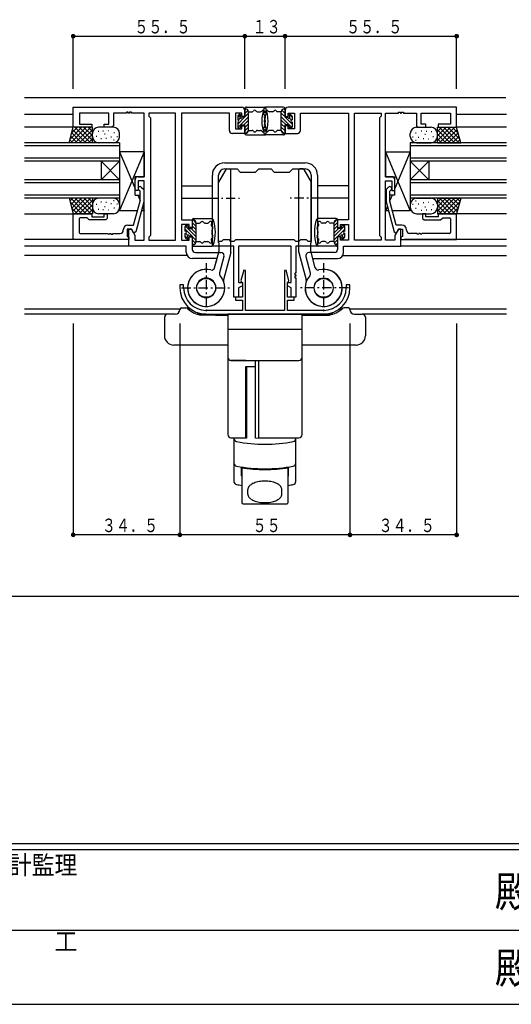
# Model space of a CAD drawing. Extents: x 0 to 1133, y 0 to 806.
# Drawn here: x 388 to 547, y 0 to 319 of the extents above; entities that cross this region are included whole.
import ezdxf

# ---------------------------------------------------------------- set-up
doc = ezdxf.new("R2010")
doc.units = 0
doc.linetypes.add('ITTENSAP', pattern=[5.5, 3, -1, 0.5, -1])
for name, color, linetype in [('YKK_11', 7, 'CONTINUOUS'), ('YKK_12', 2, 'CONTINUOUS'), ('YKK_13', 4, 'CONTINUOUS'), ('YKK_D', 6, 'CONTINUOUS'), ('YKK_ZWAK', 7, 'CONTINUOUS')]:
    doc.layers.add(name, color=color, linetype=linetype)
doc.styles.get("Standard").update_dxf_attribs({"font": 'ROMANS.SHX', "bigfont": 'EXTFONT.SHX'})
doc.styles.add('YKK_OSSTYLE1', font='romans.shx', dxfattribs={"width": 0.9, "bigfont": 'EXTFONT.SHX'})

# ---------------------------------------------------------------- blocks, each defined once
blk = doc.blocks.new('A201')
at = {"layer": 'YKK_ZWAK', "color": 254, "linetype": 'Continuous'}
for p, q in [((571.000014, 34.999501), (21.000001, 34.999501)), ((544.000013, 33.999501), (21.000001, 33.999501)), ((21.000001, 8.9995), (544.000013, 8.9995))]:
    blk.add_line(p, q, dxfattribs=at)
at = {"layer": 'YKK_ZWAK', "color": 131, "linetype": 'Continuous'}
blk.add_line((205.000005, 21.000001), (297.000007, 21.000001), dxfattribs=at)
at = {"layer": 'YKK_ZWAK', "color": 131, "linetype": 'Continuous', "style": 'YKK_OSSTYLE1', "width": 0.9}
for s, p in [('設計監理', (207.692335, 30.047503)), ('施\u3000\u3000工', (207.692335, 17.675001))]:
    blk.add_text(s, height=3, dxfattribs=at).set_placement(p)
at = {"layer": 'YKK_ZWAK', "color": 254, "linetype": 'Continuous', "style": 'YKK_OSSTYLE1', "width": 0.9}
for p in [(289.94159, 24.745001), (289.94159, 12.3725)]:
    blk.add_text('殿', height=5, dxfattribs=at).set_placement(p)

msp = doc.modelspace()

# ---------------------------------------------------------------- linework, layer by layer
at = {"layer": 'YKK_11'}
for p, q in [((405.53, 283.98), (405.53, 290.48)), ((405.53, 290.48), (460.03, 290.48)), ((529.53, 290.47), (475.03, 290.47)), ((529.53, 283.97), (529.53, 290.47)), ((417.03, 288.53), (407.53, 288.53)), ((407.53, 288.53), (407.53, 284.98)), ((417.03, 284.98), (417.03, 288.53)), ((422.73, 288.53), (418.53, 288.53)), ((418.53, 288.53), (418.53, 284.48)), ((423.33, 288.83), (422.73, 288.83)), ((422.73, 288.83), (422.73, 288.53)), ((423.33, 288.53), (423.33, 288.83)), ((423.73, 288.53), (423.33, 288.53)), ((424.33, 288.83), (423.73, 288.83)), ((423.73, 288.83), (423.73, 288.53)), ((424.33, 288.53), (424.33, 288.83)), ((428.53, 288.53), (424.33, 288.53)), ((428.53, 267.98), (428.53, 288.53)), ((438.58, 288.53), (429.98, 288.53)), ((429.98, 288.53), (429.98, 287.53)), ((429.98, 287.53), (430.48, 287.03)), ((430.48, 287.03), (430.48, 248.93)), ((438.58, 247.43), (438.58, 288.53)), ((456.03, 288.53), (440.53, 288.53)), ((440.53, 288.53), (440.53, 253.98)), ((456.03, 282.98), (456.03, 288.53)), ((460.03, 288.53), (457.98, 288.53)), ((457.98, 288.53), (457.98, 283.48)), ((460.03, 287.48), (460.03, 288.53)), ((461.03, 287.48), (460.03, 287.48)), ((461.03, 289.48), (461.03, 287.48)), ((474.03, 289.47), (474.03, 287.47)), ((474.03, 287.47), (475.03, 287.47)), ((475.03, 287.47), (475.03, 288.52)), ((475.03, 288.52), (477.08, 288.52)), ((477.08, 288.52), (477.08, 283.47)), ((479.03, 282.97), (479.03, 288.52)), ((479.03, 288.52), (494.53, 288.52)), ((494.53, 288.52), (494.53, 253.97)), ((496.48, 247.42), (496.48, 288.52)), ((496.48, 288.52), (505.08, 288.52)), ((505.08, 287.52), (504.58, 287.02)), ((504.58, 287.02), (504.58, 248.92)), ((505.08, 288.52), (505.08, 287.52)), ((506.53, 267.97), (506.53, 288.52)), ((506.53, 288.52), (510.73, 288.52)), ((510.73, 288.52), (510.73, 288.82)), ((510.73, 288.82), (511.33, 288.82)), ((511.33, 288.82), (511.33, 288.52)), ((511.33, 288.52), (511.73, 288.52)), ((511.73, 288.52), (511.73, 288.82)), ((511.73, 288.82), (512.33, 288.82)), ((512.33, 288.82), (512.33, 288.52)), ((512.33, 288.52), (516.53, 288.52)), ((516.53, 288.52), (516.53, 284.47)), ((518.03, 284.97), (518.03, 288.52)), ((518.03, 288.52), (527.53, 288.52)), ((527.53, 288.52), (527.53, 284.97)), ((411.53, 283.98), (405.53, 283.98)), ((407.53, 284.98), (411.53, 284.98)), ((411.53, 284.98), (411.53, 283.98)), ((415.53, 283.98), (415.53, 284.98)), ((415.53, 284.98), (417.03, 284.98)), ((418.03, 283.98), (415.53, 283.98)), ((418.53, 284.48), (418.03, 283.98)), ((460.03, 283.48), (460.03, 284.48)), ((460.03, 284.48), (461.03, 284.48)), ((461.03, 284.48), (461.03, 281.98)), ((475.03, 284.47), (474.03, 284.47)), ((474.03, 284.47), (474.03, 281.97)), ((475.03, 283.47), (475.03, 284.47)), ((516.53, 284.47), (517.03, 283.97)), ((517.03, 283.97), (519.53, 283.97)), ((519.53, 284.97), (518.03, 284.97)), ((519.53, 283.97), (519.53, 284.97)), ((527.53, 284.97), (523.53, 284.97)), ((523.53, 284.97), (523.53, 283.97)), ((523.53, 283.97), (529.53, 283.97)), ((461.03, 281.98), (457.03, 281.98)), ((457.98, 283.48), (460.03, 283.48)), ((474.03, 281.97), (478.03, 281.97)), ((477.08, 283.47), (475.03, 283.47)), ((454.53, 272.48), (480.53, 272.48)), ((426.53, 267.98), (428.53, 267.98)), ((450.53, 245.47), (450.53, 268.48)), ((452.53, 246.97), (452.53, 268.48)), ((454.53, 270.48), (458.53, 270.48)), ((458.53, 270.48), (459.53, 269.48)), ((459.53, 269.48), (464.53, 269.48)), ((464.53, 269.48), (465.53, 270.48)), ((465.53, 270.48), (469.53, 270.48)), ((469.53, 270.48), (470.53, 269.48)), ((470.53, 269.48), (475.53, 269.48)), ((475.53, 269.48), (476.53, 270.48)), ((476.53, 270.48), (480.53, 270.48)), ((482.53, 268.48), (482.53, 246.97)), ((484.53, 268.48), (484.53, 245.47)), ((508.53, 267.97), (506.53, 267.97)), ((425.53, 263.48), (425.53, 266.98)), ((428.53, 266.68), (426.53, 266.68)), ((426.53, 266.68), (426.53, 263.48)), ((428.53, 247.43), (428.53, 266.68)), ((506.53, 247.42), (506.53, 266.67)), ((506.53, 266.67), (508.53, 266.67)), ((508.53, 266.67), (508.53, 263.47)), ((509.53, 263.47), (509.53, 266.97)), ((426.53, 263.48), (425.53, 263.48)), ((427.13, 263.33), (426.71, 263.75)), ((427.13, 260.04), (427.13, 263.33)), ((427.56, 264.6), (428.33, 263.83)), ((428.33, 263.83), (428.33, 259.88)), ((507.51, 264.6), (506.73, 263.82)), ((506.73, 263.82), (506.73, 259.88)), ((507.93, 263.33), (508.36, 263.75)), ((507.93, 260.04), (507.93, 263.33)), ((508.53, 263.47), (509.53, 263.47)), ((425.05, 252.28), (427.13, 260.04)), ((428.33, 259.88), (425.73, 250.15)), ((506.73, 259.88), (509.34, 250.15)), ((510.01, 252.28), (507.93, 260.04)), ((405.53, 247.68), (405.53, 255.98)), ((405.53, 255.98), (411.53, 255.98)), ((411.53, 255.98), (411.53, 254.98)), ((415.53, 254.98), (415.53, 255.98)), ((415.53, 255.98), (416.53, 255.98)), ((416.53, 255.98), (416.53, 254.48)), ((519.53, 255.98), (518.53, 255.98)), ((518.53, 255.98), (518.53, 254.48)), ((519.53, 254.98), (519.53, 255.98)), ((529.53, 255.98), (523.53, 255.98)), ((523.53, 255.98), (523.53, 254.98)), ((529.53, 247.68), (529.53, 255.98)), ((407.48, 254.38), (407.48, 249.93)), ((410.03, 254.68), (407.78, 254.68)), ((410.73, 253.98), (410.03, 254.68)), ((416.03, 253.98), (410.73, 253.98)), ((411.53, 254.98), (415.53, 254.98)), ((416.53, 254.48), (416.03, 253.98)), ((423.23, 252.28), (425.05, 252.28)), ((440.53, 253.98), (444.03, 253.98)), ((443.03, 252.48), (440.53, 252.48)), ((440.53, 252.48), (440.53, 247.43)), ((443.03, 251.48), (443.03, 252.48)), ((444.03, 253.98), (444.03, 251.48)), ((494.53, 253.97), (491.03, 253.97)), ((491.03, 253.97), (491.03, 251.47)), ((492.03, 251.47), (492.03, 252.47)), ((492.03, 252.47), (494.53, 252.47)), ((494.53, 252.47), (494.53, 247.42)), ((511.83, 252.28), (510.01, 252.28)), ((518.53, 254.48), (519.03, 253.98)), ((519.03, 253.98), (524.33, 253.98)), ((523.53, 254.98), (519.53, 254.98)), ((524.33, 253.98), (525.03, 254.68)), ((525.03, 254.68), (527.28, 254.68)), ((527.58, 254.38), (527.58, 249.93)), ((407.78, 249.63), (416.73, 249.63)), ((417.33, 249.63), (417.73, 249.63)), ((417.73, 249.63), (417.73, 249.33)), ((417.73, 249.33), (418.33, 249.33)), ((418.33, 249.33), (418.33, 249.63)), ((418.33, 249.63), (420.73, 249.63)), ((421.73, 250.63), (421.73, 250.78)), ((424.33, 250.98), (423.03, 250.98)), ((423.03, 250.98), (423.03, 248.6)), ((423.53, 245.48), (423.53, 250.98)), ((423.53, 250.98), (424.33, 250.98)), ((424.33, 250.98), (425.48, 248.99)), ((425.03, 249.78), (424.33, 250.98)), ((425.24, 249.78), (425.03, 249.78)), ((425.73, 250.15), (425.24, 249.78)), ((425.48, 248.99), (425.48, 247.43)), ((430.48, 248.93), (429.98, 248.43)), ((444.03, 251.48), (443.03, 251.48)), ((491.03, 251.47), (492.03, 251.47)), ((504.58, 248.92), (505.08, 248.42)), ((509.34, 250.15), (509.82, 249.78)), ((510.73, 250.97), (509.58, 248.98)), ((509.58, 248.98), (509.58, 247.42)), ((509.82, 249.78), (510.04, 249.78)), ((510.04, 249.78), (510.73, 250.98)), ((510.73, 250.98), (512.03, 250.98)), ((511.53, 250.97), (510.73, 250.97)), ((511.53, 245.47), (511.53, 250.97)), ((512.03, 250.98), (512.03, 248.6)), ((513.33, 250.63), (513.33, 250.78)), ((516.73, 249.63), (514.33, 249.63)), ((516.73, 249.33), (516.73, 249.63)), ((517.33, 249.33), (516.73, 249.33)), ((517.73, 249.63), (517.33, 249.63)), ((517.33, 249.63), (517.33, 249.33)), ((527.28, 249.63), (518.33, 249.63)), ((423.53, 247.68), (405.53, 247.68)), ((423.03, 248.6), (423.53, 248.38)), ((423.53, 248.38), (423.53, 247.68)), ((425.48, 247.43), (428.53, 247.43)), ((429.98, 248.43), (429.98, 247.43)), ((429.98, 247.43), (438.58, 247.43)), ((440.53, 247.43), (443.03, 247.43)), ((443.03, 247.43), (443.03, 248.48)), ((443.03, 248.48), (444.03, 248.48)), ((444.03, 248.48), (444.03, 244.43)), ((453.53, 246.97), (452.53, 246.97)), ((454.03, 247.48), (453.53, 246.97)), ((456.03, 247.48), (454.03, 247.48)), ((456.53, 246.97), (456.03, 247.48)), ((457.53, 246.97), (456.53, 246.97)), ((458.03, 247.48), (457.53, 246.97)), ((477.03, 247.48), (458.03, 247.48)), ((477.53, 246.97), (477.03, 247.48)), ((478.53, 246.97), (477.53, 246.97)), ((479.03, 247.48), (478.53, 246.97)), ((481.03, 247.48), (479.03, 247.48)), ((481.53, 246.97), (481.03, 247.48)), ((482.53, 246.97), (481.53, 246.97)), ((492.03, 248.47), (491.03, 248.47)), ((491.03, 248.47), (491.03, 244.42)), ((492.03, 247.42), (492.03, 248.47)), ((494.53, 247.42), (492.03, 247.42)), ((505.08, 247.42), (496.48, 247.42)), ((505.08, 248.42), (505.08, 247.42)), ((509.58, 247.42), (506.53, 247.42)), ((512.03, 248.6), (511.53, 248.38)), ((511.53, 248.38), (511.53, 247.68)), ((511.53, 247.68), (529.53, 247.68)), ((442.08, 245.48), (423.53, 245.48)), ((442.08, 243.48), (442.08, 245.48)), ((445.03, 243.43), (453.3, 243.43)), ((457.53, 245.47), (450.53, 245.47)), ((457.53, 228.98), (457.53, 245.47)), ((476.03, 245.47), (459.03, 245.47)), ((459.03, 245.47), (459.03, 233.68)), ((476.03, 233.68), (476.03, 245.47)), ((484.53, 245.47), (477.53, 245.47)), ((477.53, 245.47), (477.53, 236.78)), ((490.03, 243.42), (481.76, 243.42)), ((492.98, 243.47), (492.98, 245.47)), ((492.98, 245.47), (511.53, 245.47)), ((452.06, 241.48), (444.08, 241.48)), ((451.26, 238.49), (452.06, 241.48)), ((454.26, 242.17), (452.84, 236.84)), ((480.8, 242.17), (482.22, 236.84)), ((483.8, 238.49), (483, 241.47)), ((483, 241.47), (490.98, 241.47)), ((460.72, 237.71), (459.75, 234.39)), ((461.23, 237.64), (460.72, 237.71)), ((461.23, 224.67), (461.23, 237.64)), ((474.35, 237.71), (473.83, 237.64)), ((473.83, 237.64), (473.83, 224.67)), ((475.31, 234.39), (474.35, 237.71)), ((477.53, 236.78), (477.23, 236.78)), ((477.23, 236.78), (477.24, 236.18)), ((477.24, 236.18), (477.54, 236.18)), ((477.54, 236.18), (477.54, 235.78)), ((441.23, 232.97), (440.03, 232.97)), ((440.03, 232.97), (440.03, 231.98)), ((441.23, 231.98), (441.23, 232.97)), ((459.03, 233.68), (460.23, 233.68)), ((459.75, 234.39), (459.98, 233.82)), ((459.98, 233.82), (460.23, 233.67)), ((460.23, 233.68), (460.23, 232.68)), ((460.23, 233.67), (460.23, 228.98)), ((474.83, 233.67), (475.08, 233.82)), ((474.83, 232.68), (474.83, 233.68)), ((474.83, 233.68), (476.03, 233.68)), ((474.83, 228.98), (474.83, 233.67)), ((475.08, 233.82), (475.31, 234.39)), ((477.24, 235.78), (477.23, 235.18)), ((477.23, 235.18), (477.53, 235.18)), ((477.54, 235.78), (477.24, 235.78)), ((477.53, 235.18), (477.53, 228.98)), ((495.03, 232.97), (493.83, 232.97)), ((493.83, 232.97), (493.83, 231.98)), ((495.03, 231.98), (495.03, 232.97)), ((460.23, 232.68), (459.03, 231.99)), ((459.03, 231.99), (459.03, 228.98)), ((476.03, 231.99), (474.83, 232.68)), ((476.03, 228.98), (476.03, 231.99)), ((459.03, 228.98), (457.53, 228.98)), ((460.23, 228.98), (458.03, 228.98)), ((458.03, 228.98), (458.03, 227.98)), ((458.03, 227.98), (460.23, 227.98)), ((460.23, 227.98), (460.23, 224.67)), ((477.03, 228.98), (474.83, 228.98)), ((474.83, 224.67), (474.83, 227.98)), ((474.83, 227.98), (477.03, 227.98)), ((477.53, 228.98), (476.03, 228.98)), ((477.03, 227.98), (477.03, 228.98)), ((460.23, 224.67), (448.53, 224.67)), ((448.53, 223.47), (486.53, 223.47)), ((473.83, 224.67), (461.23, 224.67)), ((486.53, 224.67), (474.83, 224.67))]:
    msp.add_line(p, q, dxfattribs=at)
for centre, radius, start, end in [((460.03, 289.48), 1, 0, 90), ((475.03, 289.47), 1, 90, 180), ((457.03, 282.98), 1, 180, 270), ((478.03, 282.97), 1, 270, 0), ((454.53, 268.48), 4, 90, 180), ((480.53, 268.48), 4, 0, 90), ((426.53, 266.98), 1, 90, 180), ((454.53, 268.48), 2, 90, 180), ((480.53, 268.48), 2, 0, 90), ((508.53, 266.97), 1, 0, 90), ((427.13, 264.18), 0.6, 45, 225), ((507.93, 264.18), 0.6, 315, 135), ((407.78, 254.38), 0.3, 90, 180), ((423.23, 250.78), 1.5, 90, 180), ((511.83, 250.78), 1.5, 0, 90), ((527.28, 254.38), 0.3, 0, 90), ((407.78, 249.93), 0.3, 180, 270), ((417.03, 249.63), 0.3, 180.0003, 359.9997), ((420.73, 250.63), 1, 270, 0), ((514.33, 250.63), 1, 180, 270), ((518.03, 249.63), 0.3, 180.0003, 359.9997), ((527.28, 249.93), 0.3, 270, 0), ((444.08, 243.48), 2, 180, 270), ((445.03, 244.43), 1, 180, 270), ((453.3, 242.43), 1, 345, 90), ((481.76, 242.42), 1, 90, 195), ((490.03, 244.42), 1, 270, 0), ((490.98, 243.47), 2, 270, 360), ((448.53, 231.98), 6, 75.4054, 41.1369), ((450.29, 238.75), 1, 255.4054, 345), ((453.8, 236.58), 1, 165, 221.1369), ((486.53, 231.97), 6, 138.8631, 104.5946), ((481.26, 236.58), 1, 318.8631, 15), ((484.77, 238.75), 1, 195, 284.5946), ((448.53, 231.98), 3.15, 90, 180), ((448.53, 231.98), 3.15, 0, 90), ((486.53, 231.97), 3.15, 90, 180), ((486.53, 231.97), 3.15, 0, 90), ((448.53, 231.98), 8.5, 180, 270), ((448.53, 231.98), 7.3, 180, 270), ((448.53, 231.98), 3.15, 180, 270), ((448.53, 231.98), 3.15, 270, 0), ((486.53, 231.97), 3.15, 180, 270), ((486.53, 231.98), 8.5, 270, 0), ((486.53, 231.98), 7.3, 270, 0), ((486.53, 231.97), 3.15, 270, 0)]:
    msp.add_arc(centre, radius, start, end, dxfattribs=at)
at = {"layer": 'YKK_12'}
for p, q in [((545.46, 293.47), (389.73, 293.47)), ((389.73, 288.27), (405.53, 288.27)), ((529.53, 288.27), (545.71, 288.27)), ((405.53, 283.97), (389.73, 283.97)), ((545.71, 283.97), (529.53, 283.97)), ((420.53, 278.98), (389.73, 278.98)), ((420.53, 277.98), (389.73, 277.98)), ((420.53, 278.98), (420.53, 260.98)), ((545.71, 278.98), (514.53, 278.97)), ((514.53, 278.97), (514.53, 260.97)), ((545.71, 277.98), (514.53, 277.97)), ((420.53, 273.98), (389.73, 273.98)), ((420.53, 272.98), (389.73, 272.98)), ((414.53, 272.98), (414.53, 266.98)), ((420.53, 272.98), (414.53, 266.98)), ((420.53, 266.98), (414.53, 272.98)), ((545.71, 273.98), (514.53, 273.97)), ((545.71, 272.98), (514.53, 272.97)), ((514.53, 266.97), (520.53, 272.97)), ((514.53, 272.97), (520.53, 266.97)), ((520.53, 272.97), (520.53, 266.97)), ((420.53, 266.98), (389.73, 266.98)), ((420.53, 265.98), (389.73, 265.98)), ((440.53, 264.97), (450.53, 264.97)), ((494.53, 264.97), (484.53, 264.97)), ((545.71, 266.98), (514.53, 266.97)), ((545.71, 265.98), (514.53, 265.97)), ((420.53, 261.98), (389.73, 261.98)), ((545.71, 261.98), (514.53, 261.97)), ((420.53, 260.98), (389.73, 260.98)), ((440.53, 260.97), (450.53, 260.97)), ((494.53, 260.97), (484.53, 260.97)), ((545.71, 260.98), (514.53, 260.97)), ((389.73, 255.98), (405.53, 255.98)), ((545.71, 255.98), (529.53, 255.98)), ((406.53, 247.67), (389.73, 247.67)), ((545.71, 247.67), (512.53, 247.67)), ((423.83, 245.47), (389.73, 245.47)), ((442.35, 242.47), (389.73, 242.47)), ((492.71, 242.47), (545.71, 242.47)), ((545.71, 245.47), (511.23, 245.47)), ((440.05, 225.12), (389.73, 225.12)), ((435.99, 223.47), (389.73, 223.47)), ((443.5, 225.12), (442.69, 225.12)), ((448.46, 223.47), (445.57, 223.47)), ((489.49, 223.47), (471.89, 223.47)), ((492.37, 225.12), (491.56, 225.12)), ((545.71, 225.12), (495.01, 225.12)), ((545.71, 223.47), (499.07, 223.47)), ((515.64, 225.12), (514.53, 225.12)), ((515.64, 223.47), (514.53, 223.47))]:
    msp.add_line(p, q, dxfattribs=at)
at = {"layer": 'YKK_13'}
for p, q in [((461.53, 290.47), (467.33, 290.47)), ((473.53, 290.48), (467.73, 290.47)), ((458.73, 287.25), (459.6, 288.12)), ((458.73, 287.47), (458.73, 286.38)), ((458.73, 285), (460.96, 287.22)), ((458.77, 283.92), (462.23, 287.38)), ((459.22, 288.09), (458.82, 287.69)), ((458.93, 286.32), (459.58, 286.97)), ((459.73, 287.74), (459.73, 287.88)), ((461.03, 287.22), (460.25, 287.22)), ((461.03, 289.98), (461.25, 289.97)), ((461.03, 287.22), (461.03, 289.97)), ((461.03, 289.55), (461.44, 289.95)), ((461.03, 288.42), (462.09, 289.48)), ((461.03, 287.3), (462.23, 288.5)), ((462.23, 288.97), (463.36, 288.97)), ((462.23, 282.98), (462.23, 288.97)), ((465.1, 288.97), (466.05, 288.97)), ((469.96, 288.97), (469.01, 288.97)), ((472.83, 288.97), (471.7, 288.97)), ((472.83, 282.98), (472.83, 288.97)), ((474.03, 287.3), (472.83, 288.5)), ((476.29, 283.92), (472.83, 287.38)), ((474.03, 288.42), (472.97, 289.48)), ((474.03, 289.55), (473.62, 289.95)), ((474.03, 289.98), (473.82, 289.98)), ((474.03, 287.23), (474.03, 289.98)), ((474.03, 287.23), (474.81, 287.23)), ((476.33, 285), (474.11, 287.23)), ((475.33, 287.74), (475.33, 287.88)), ((476.33, 287.25), (475.46, 288.12)), ((476.13, 286.32), (475.49, 286.97)), ((475.84, 288.09), (476.24, 287.69)), ((476.33, 287.48), (476.33, 286.38)), ((404.19, 278.98), (405.53, 283.98)), ((408.36, 283.98), (404.5, 280.12)), ((409.77, 283.98), (404.77, 278.98)), ((406.95, 283.98), (405.01, 282.05)), ((411.73, 283.98), (405.53, 283.98)), ((411.07, 278.98), (406.07, 283.98)), ((411.19, 283.98), (406.19, 278.98)), ((411.73, 279.74), (407.49, 283.98)), ((411.73, 281.15), (408.9, 283.98)), ((411.73, 282.57), (410.32, 283.98)), ((411.73, 278.98), (411.73, 283.98)), ((418.53, 283.98), (413.73, 283.98)), ((458.73, 285.58), (458.73, 284.08)), ((459.03, 283.78), (459.43, 283.78)), ((459.73, 284.72), (461.03, 284.72)), ((459.73, 284.08), (459.73, 284.72)), ((460.7, 284.72), (462.23, 286.26)), ((461.03, 283.93), (462.23, 285.13)), ((461.03, 281.98), (461.03, 284.72)), ((461.03, 282.81), (462.23, 284.01)), ((474.36, 284.73), (472.83, 286.26)), ((474.03, 283.93), (472.83, 285.13)), ((474.03, 282.81), (472.83, 284.01)), ((475.33, 284.73), (474.03, 284.73)), ((474.03, 281.98), (474.03, 284.73)), ((475.33, 284.08), (475.33, 284.73)), ((476.03, 283.78), (475.63, 283.78)), ((476.33, 285.58), (476.33, 284.08)), ((516.53, 283.98), (521.33, 283.98)), ((523.33, 278.98), (523.33, 283.98)), ((523.33, 282.56), (524.75, 283.98)), ((523.33, 283.98), (529.53, 283.98)), ((523.33, 279.73), (527.57, 283.98)), ((523.33, 281.15), (526.16, 283.98)), ((523.87, 283.98), (528.87, 278.98)), ((523.99, 278.98), (528.99, 283.98)), ((525.29, 283.98), (530.29, 278.98)), ((526.7, 283.98), (530.57, 280.11)), ((528.12, 283.98), (530.05, 282.04)), ((530.87, 278.98), (529.53, 283.98)), ((406.83, 278.98), (404.75, 281.06)), ((408.25, 278.98), (405.05, 282.18)), ((409.66, 278.98), (405.35, 283.29)), ((411.73, 283.11), (407.6, 278.98)), ((411.73, 281.69), (409.02, 278.98)), ((411.73, 280.98), (411.73, 281.78)), ((413.19, 281), (412.99, 281)), ((413.78, 282.56), (413.58, 282.56)), ((415.34, 282.76), (415.14, 282.76)), ((415.81, 281.78), (415.61, 281.78)), ((416.98, 282.83), (416.78, 282.83)), ((417.92, 280.73), (417.72, 280.73)), ((418.85, 282.13), (418.65, 282.13)), ((419.83, 280.92), (419.63, 280.92)), ((420.53, 280.98), (420.53, 281.98)), ((461.03, 281.97), (461.24, 281.98)), ((461.32, 281.98), (462.23, 282.88)), ((461.53, 281.48), (467.33, 281.48)), ((462.23, 282.98), (463.36, 282.98)), ((465.1, 282.98), (466.05, 282.98)), ((473.53, 281.48), (467.73, 281.48)), ((469.97, 282.98), (469.01, 282.98)), ((472.83, 282.98), (471.7, 282.98)), ((473.74, 281.98), (472.84, 282.88)), ((474.03, 281.97), (473.82, 281.98)), ((514.53, 280.98), (514.53, 281.98)), ((515.23, 280.92), (515.43, 280.92)), ((516.21, 282.13), (516.41, 282.13)), ((517.15, 280.72), (517.35, 280.72)), ((518.08, 282.83), (518.28, 282.83)), ((519.25, 281.78), (519.45, 281.78)), ((519.72, 282.75), (519.92, 282.75)), ((521.28, 282.56), (521.48, 282.56)), ((521.87, 280.99), (522.07, 280.99)), ((523.33, 283.1), (527.46, 278.98)), ((523.33, 280.98), (523.33, 281.78)), ((523.33, 281.69), (526.05, 278.98)), ((525.4, 278.98), (529.71, 283.29)), ((526.82, 278.98), (530.01, 282.17)), ((528.23, 278.98), (530.31, 281.06)), ((411.73, 278.98), (404.19, 278.98)), ((405.42, 278.98), (404.45, 279.95)), ((411.73, 280.28), (410.43, 278.98)), ((418.53, 278.98), (413.73, 278.98)), ((414.68, 280.26), (414.48, 280.26)), ((416.32, 280.37), (416.12, 280.37)), ((418.81, 279.81), (418.61, 279.81)), ((516.25, 279.8), (516.45, 279.8)), ((516.53, 278.98), (521.33, 278.98)), ((518.75, 280.37), (518.95, 280.37)), ((520.39, 280.25), (520.59, 280.25)), ((523.33, 280.28), (524.63, 278.98)), ((523.33, 278.98), (530.87, 278.98)), ((529.64, 278.98), (530.61, 279.94)), ((428.53, 275.98), (420.53, 256.98)), ((420.53, 275.98), (420.53, 256.98)), ((428.53, 275.98), (420.53, 275.98)), ((420.53, 275.98), (425.53, 264.1)), ((428.53, 275.98), (428.53, 267.98)), ((506.53, 275.97), (514.53, 256.97)), ((506.53, 275.97), (514.53, 275.97)), ((506.53, 275.97), (506.53, 267.97)), ((514.53, 275.97), (509.53, 264.1)), ((514.53, 275.97), (514.53, 256.97)), ((425.53, 261.98), (425.53, 267.98)), ((428.53, 267.98), (425.53, 267.98)), ((454.94, 270.32), (452.57, 266.21)), ((455.2, 270.47), (456.23, 270.47)), ((456.53, 243.52), (456.53, 270.17)), ((478.53, 243.52), (478.53, 270.17)), ((479.86, 270.47), (478.83, 270.47)), ((480.12, 270.32), (482.49, 266.21)), ((506.53, 267.97), (509.53, 267.97)), ((509.53, 261.97), (509.53, 267.97)), ((452.53, 246.67), (452.53, 266.06)), ((482.53, 246.67), (482.53, 266.06)), ((425.53, 261.98), (427.13, 261.98)), ((426.43, 261.98), (427.13, 260.3)), ((428.33, 261.98), (428.53, 261.98)), ((428.53, 256.98), (428.53, 261.98)), ((506.53, 256.97), (506.53, 261.97)), ((506.73, 261.97), (506.53, 261.97)), ((508.64, 261.97), (507.93, 260.3)), ((509.53, 261.97), (507.93, 261.97)), ((411.73, 260.98), (404.19, 260.98)), ((404.19, 260.98), (405.53, 255.98)), ((405.42, 260.98), (404.45, 260.01)), ((408.36, 255.98), (404.5, 259.84)), ((406.83, 260.98), (404.75, 258.9)), ((409.77, 255.98), (404.77, 260.98)), ((408.25, 260.98), (405.05, 257.78)), ((409.66, 260.98), (405.35, 256.67)), ((411.07, 260.98), (406.07, 255.98)), ((411.19, 255.98), (406.19, 260.98)), ((411.73, 260.22), (407.49, 255.98)), ((411.73, 256.85), (407.6, 260.98)), ((411.73, 258.81), (408.9, 255.98)), ((411.73, 258.26), (409.02, 260.98)), ((411.73, 259.68), (410.43, 260.98)), ((411.73, 260.98), (411.73, 255.98)), ((411.73, 258.98), (411.73, 258.18)), ((413.19, 258.96), (412.99, 258.96)), ((418.53, 260.98), (413.73, 260.98)), ((414.68, 259.7), (414.48, 259.7)), ((416.32, 259.59), (416.12, 259.59)), ((417.92, 259.23), (417.72, 259.23)), ((418.81, 260.15), (418.61, 260.15)), ((419.83, 259.04), (419.63, 259.04)), ((420.53, 258.98), (420.53, 257.98)), ((427.94, 258.39), (428.53, 256.98)), ((507.13, 258.39), (506.53, 256.97)), ((514.53, 258.98), (514.53, 257.98)), ((515.23, 259.03), (515.43, 259.03)), ((516.25, 260.15), (516.45, 260.15)), ((516.53, 260.98), (521.33, 260.98)), ((517.15, 259.23), (517.35, 259.23)), ((518.75, 259.58), (518.95, 259.58)), ((520.39, 259.7), (520.59, 259.7)), ((521.87, 258.96), (522.07, 258.96)), ((523.33, 259.67), (524.63, 260.98)), ((523.33, 260.98), (523.33, 255.98)), ((523.33, 260.98), (530.87, 260.98)), ((523.33, 258.26), (526.05, 260.98)), ((523.33, 256.85), (527.46, 260.98)), ((523.33, 260.22), (527.57, 255.98)), ((523.33, 258.98), (523.33, 258.18)), ((523.33, 258.8), (526.16, 255.98)), ((523.87, 255.98), (528.87, 260.98)), ((523.99, 260.98), (528.99, 255.98)), ((525.29, 255.98), (530.29, 260.98)), ((525.4, 260.98), (529.71, 256.66)), ((526.7, 255.98), (530.57, 259.84)), ((526.82, 260.98), (530.01, 257.78)), ((528.23, 260.98), (530.31, 258.89)), ((530.87, 260.98), (529.53, 255.98)), ((529.64, 260.98), (530.61, 260.01)), ((406.95, 255.98), (405.01, 257.91)), ((411.73, 255.98), (405.53, 255.98)), ((411.73, 257.39), (410.32, 255.98)), ((413.78, 257.4), (413.58, 257.4)), ((418.53, 255.98), (413.73, 255.98)), ((415.34, 257.2), (415.14, 257.2)), ((415.81, 258.18), (415.61, 258.18)), ((416.98, 257.13), (416.78, 257.13)), ((418.85, 257.83), (418.65, 257.83)), ((420.53, 256.98), (426.31, 256.98)), ((427.56, 256.98), (428.53, 256.98)), ((507.51, 256.97), (506.53, 256.97)), ((514.53, 256.97), (508.75, 256.97)), ((516.21, 257.82), (516.41, 257.82)), ((516.53, 255.98), (521.33, 255.98)), ((518.08, 257.12), (518.28, 257.12)), ((519.25, 258.18), (519.45, 258.18)), ((519.72, 257.2), (519.92, 257.2)), ((521.28, 257.39), (521.48, 257.39)), ((523.33, 257.39), (524.75, 255.98)), ((523.33, 255.98), (529.53, 255.98)), ((528.12, 255.98), (530.05, 257.91)), ((441.73, 250.37), (441.73, 251.87)), ((441.77, 252.03), (445.23, 248.57)), ((442.03, 252.17), (442.43, 252.17)), ((442.73, 251.87), (442.73, 251.22)), ((444.03, 253.98), (444.24, 253.97)), ((444.03, 253.97), (444.03, 251.22)), ((444.03, 253.14), (445.23, 251.94)), ((444.03, 252.02), (445.23, 250.82)), ((444.32, 253.97), (445.23, 253.07)), ((444.53, 254.47), (450.33, 254.47)), ((445.23, 252.97), (446.36, 252.97)), ((445.23, 252.97), (445.23, 246.97)), ((448.1, 252.97), (449.05, 252.97)), ((490.53, 254.47), (484.73, 254.47)), ((486.97, 252.97), (486.01, 252.97)), ((489.83, 252.97), (488.7, 252.97)), ((491.03, 253.14), (489.83, 251.94)), ((489.83, 252.97), (489.83, 246.97)), ((493.29, 252.03), (489.83, 248.57)), ((491.03, 252.02), (489.83, 250.82)), ((490.74, 253.97), (489.84, 253.07)), ((491.03, 253.98), (490.82, 253.97)), ((491.03, 253.97), (491.03, 251.22)), ((492.33, 251.87), (492.33, 251.22)), ((493.03, 252.17), (492.63, 252.17)), ((493.33, 250.37), (493.33, 251.87)), ((441.73, 250.95), (443.96, 248.72)), ((441.73, 248.48), (441.73, 249.57)), ((441.73, 248.7), (442.6, 247.83)), ((441.93, 249.63), (442.58, 248.98)), ((442.73, 251.22), (444.03, 251.22)), ((444.03, 248.72), (443.25, 248.72)), ((443.7, 251.22), (445.23, 249.69)), ((444.03, 248.72), (444.03, 245.97)), ((491.36, 251.22), (489.83, 249.69)), ((492.33, 251.22), (491.03, 251.22)), ((491.03, 248.72), (491.03, 245.97)), ((491.03, 248.72), (491.81, 248.72)), ((493.33, 250.95), (491.11, 248.72)), ((493.33, 248.7), (492.46, 247.83)), ((493.13, 249.63), (492.49, 248.98)), ((493.33, 248.48), (493.33, 249.57)), ((442.22, 247.86), (441.82, 248.26)), ((442.73, 248.21), (442.73, 248.07)), ((444.03, 248.65), (445.23, 247.45)), ((444.03, 247.53), (445.09, 246.47)), ((444.03, 246.4), (444.44, 246)), ((444.03, 245.97), (444.25, 245.98)), ((445.23, 246.97), (446.36, 246.97)), ((448.1, 246.97), (449.05, 246.97)), ((452.73, 244.02), (452.73, 246.47)), ((482.33, 244.02), (482.33, 246.47)), ((486.97, 246.97), (486.01, 246.97)), ((489.83, 246.97), (488.7, 246.97)), ((491.03, 248.65), (489.83, 247.45)), ((491.03, 247.53), (489.97, 246.47)), ((491.03, 246.4), (490.62, 246)), ((491.03, 245.97), (490.82, 245.98)), ((492.33, 248.21), (492.33, 248.07)), ((492.84, 247.86), (493.24, 248.26)), ((444.53, 245.47), (450.33, 245.47)), ((451.26, 238.49), (452.72, 243.94)), ((456.52, 243.44), (454.15, 234.6)), ((478.54, 243.44), (480.91, 234.6)), ((483.8, 238.49), (482.34, 243.94)), ((490.53, 245.47), (484.73, 245.47)), ((438.53, 223.47), (436.03, 223.47)), ((440.03, 224.98), (440.03, 224.97)), ((440.53, 225.48), (441.91, 225.48)), ((451.53, 223.17), (446.64, 223.17)), ((451.53, 223.17), (455.53, 223.17)), ((452.03, 223.17), (452.03, 223.47)), ((479.53, 223.47), (455.53, 223.47)), ((455.53, 223.47), (455.53, 184.47)), ((479.53, 223.47), (473.33, 223.47)), ((479.53, 184.47), (479.53, 223.47)), ((479.53, 218.47), (479.53, 223.47)), ((479.53, 223.17), (483.53, 223.17)), ((483.03, 223.17), (483.03, 223.47)), ((483.53, 223.17), (488.42, 223.17)), ((494.53, 225.47), (493.14, 225.47)), ((496.51, 223.47), (499.03, 223.47)), ((435.03, 222.47), (435.03, 216.47)), ((500.03, 222.47), (500.03, 216.47)), ((479.53, 218.47), (455.53, 218.47)), ((479.53, 218.47), (455.53, 218.47)), ((455.53, 218.47), (455.53, 209.47)), ((479.53, 209.47), (479.53, 218.47)), ((455.53, 213.47), (438.03, 213.47)), ((497.03, 213.47), (479.53, 213.47)), ((456.53, 208.47), (475.64, 208.47)), ((461.33, 208.47), (456.53, 208.47)), ((464.53, 183.29), (464.53, 208.47)), ((465.53, 183.47), (465.53, 208.47)), ((471.67, 208.47), (478.53, 208.47)), ((461.33, 183.47), (461.33, 206.47)), ((461.33, 206.47), (464.53, 206.47)), ((461.53, 206.47), (461.53, 183.29)), ((456.53, 183.47), (461.33, 183.47)), ((457.53, 183.47), (457.53, 169.31)), ((461.53, 183.29), (457.53, 183.22)), ((477.53, 183.23), (464.53, 183.29)), ((465.53, 183.47), (478.53, 183.47)), ((477.53, 169.31), (477.53, 183.47)), ((459.93, 171.06), (459.93, 173.74)), ((460.03, 173.72), (460.03, 162.5)), ((475.03, 162.5), (475.03, 173.72)), ((475.13, 171.06), (475.13, 173.74)), ((462.03, 165.18), (462.03, 166.67)), ((473.02, 166.87), (473.01, 166.92)), ((473.03, 165.18), (473.03, 166.67)), ((460.53, 162), (474.53, 162))]:
    msp.add_line(p, q, dxfattribs=at)
at = {"layer": 'YKK_13', "linetype": 'ITTENSAP'}
for p, q in [((449.46, 260.97), (459.35, 260.97)), ((485.6, 260.97), (475.71, 260.97)), ((448.53, 239.97), (448.53, 223.97)), ((486.53, 239.97), (486.53, 223.97)), ((440.53, 231.97), (456.53, 231.97)), ((494.53, 231.97), (478.53, 231.97))]:
    msp.add_line(p, q, dxfattribs=at)
at = {"layer": 'YKK_13'}
for centre in [(448.53, 231.97), (486.53, 231.97)]:
    msp.add_circle(centre, 3.05, dxfattribs=at)
for centre, radius, start, end in [((461.53, 289.97), 0.5, 90, 180.0005), ((478.81, 285.98), 12.28, 160.1477, 199.8569), ((467.73, 289.97), 0.5, 90, 160.1588), ((467.33, 289.97), 0.5, 19.8435, 90), ((456.25, 285.98), 12.28, 340.1454, 19.8546), ((473.53, 289.98), 0.5, 0.0018, 90), ((459.03, 287.47), 0.3, 135, 179.9992), ((459.43, 287.88), 0.3, 359.9992, 135), ((459.73, 287.22), 0.3, 119.9992, 329.9993), ((459.43, 287.74), 0.3, 299.9992, 359.9992), ((460.25, 286.92), 0.3, 90, 149.9993), ((461.23, 288.97), 1, 359.9992, 89.6136), ((463.36, 289.47), 0.5, 270, 330), ((464.23, 288.97), 0.5, 30, 150), ((465.1, 289.47), 0.5, 210, 270), ((466.05, 289.47), 0.5, 270, 330), ((466.92, 288.97), 0.5, 306.7491, 150), ((467.41, 288.32), 0.32, 126.7491, 256.9753), ((470.07, 285.98), 2.74, 151.5135, 208.4864), ((467.22, 287.52), 0.5, 331.5135, 76.9753), ((467.84, 287.52), 0.5, 103.027, 208.4889), ((464.99, 285.97), 2.74, 331.5159, 28.4889), ((468.14, 288.97), 0.5, 30.0023, 233.2532), ((467.65, 288.32), 0.32, 283.027, 53.2532), ((469.01, 289.47), 0.5, 210.0023, 270), ((469.96, 289.47), 0.5, 270, 330.0023), ((470.83, 288.97), 0.5, 30.0023, 150.0023), ((471.7, 289.47), 0.5, 210.0023, 270), ((473.83, 288.97), 1, 90.3887, 180.0031), ((474.81, 286.93), 0.3, 30.003, 90), ((475.33, 287.23), 0.3, 210.003, 60.0031), ((475.63, 287.88), 0.3, 45.0023, 180.0031), ((475.63, 287.74), 0.3, 180.0031, 240.0031), ((476.03, 287.48), 0.3, 0.0031, 45.0023), ((413.73, 281.98), 2, 90, 180), ((418.53, 281.98), 2, 0, 90), ((458.73, 285.98), 0.4, 270, 90), ((459.03, 284.08), 0.3, 179.9992, 270), ((459.43, 284.08), 0.3, 270, 359.9995), ((467.41, 283.63), 0.32, 103.0235, 233.2518), ((467.22, 284.43), 0.5, 283.0235, 28.4864), ((467.84, 284.43), 0.5, 151.5159, 256.9788), ((467.65, 283.63), 0.32, 306.7505, 76.9788), ((475.63, 284.08), 0.3, 180.0028, 270), ((476.33, 285.98), 0.4, 90, 270), ((476.03, 284.08), 0.3, 270, 0.0031), ((516.53, 281.98), 2, 90, 180), ((521.33, 281.98), 2, 0, 90), ((413.73, 280.98), 2, 180, 270), ((418.53, 280.98), 2, 270, 0), ((461.53, 281.98), 0.5, 180.0005, 270), ((461.23, 282.98), 1, 270.3858, 0.0002), ((463.36, 282.48), 0.5, 29.9999, 90), ((464.23, 282.98), 0.5, 209.9999, 329.9999), ((465.1, 282.48), 0.5, 90, 149.9999), ((466.05, 282.48), 0.5, 30, 90), ((466.92, 282.98), 0.5, 210, 53.2518), ((467.73, 281.98), 0.5, 199.8569, 270.0276), ((467.33, 281.98), 0.5, 269.9747, 340.1454), ((468.15, 282.98), 0.5, 126.7505, 330.0023), ((469.01, 282.48), 0.5, 90, 150.0023), ((469.97, 282.48), 0.5, 30.0024, 90), ((470.83, 282.98), 0.5, 210.0024, 330.0024), ((471.7, 282.48), 0.5, 90, 150.0024), ((473.83, 282.98), 1, 180.0021, 269.6165), ((473.53, 281.98), 0.5, 270, 0.0018), ((516.53, 280.98), 2, 180, 270), ((521.33, 280.98), 2, 270, 0), ((455.2, 270.17), 0.3, 90, 150), ((456.23, 270.17), 0.3, 0, 90), ((478.83, 270.17), 0.3, 90, 180), ((479.86, 270.17), 0.3, 30, 90), ((452.83, 266.06), 0.3, 150, 180), ((482.23, 266.06), 0.3, 0, 30), ((413.73, 258.98), 2, 90, 180), ((418.53, 258.98), 2, 0, 90), ((516.53, 258.98), 2, 90, 180), ((521.33, 258.98), 2, 0, 90), ((413.73, 257.98), 2, 180, 270), ((418.53, 257.98), 2, 270, 0), ((516.53, 257.98), 2, 180, 270), ((521.33, 257.98), 2, 270, 0), ((442.03, 251.87), 0.3, 90, 180.0008), ((442.43, 251.87), 0.3, 0.0005, 90), ((444.53, 253.97), 0.5, 90, 179.9995), ((444.23, 252.97), 1, 359.9998, 89.6142), ((446.36, 253.47), 0.5, 270, 330.0001), ((447.23, 252.97), 0.5, 30.0001, 150.0001), ((448.1, 253.47), 0.5, 210.0001, 270), ((449.05, 253.47), 0.5, 270, 330), ((449.92, 252.97), 0.5, 306.7482, 150), ((450.41, 252.32), 0.32, 126.7482, 256.9765), ((450.33, 253.97), 0.5, 19.8546, 90.0253), ((450.22, 251.52), 0.5, 331.5136, 76.9765), ((439.25, 249.97), 12.28, 340.1454, 19.8546), ((495.81, 249.97), 12.28, 160.1454, 199.8546), ((484.73, 253.97), 0.5, 89.9747, 160.1454), ((484.84, 251.52), 0.5, 103.0235, 208.4864), ((485.15, 252.97), 0.5, 30, 233.2518), ((484.65, 252.32), 0.32, 283.0235, 53.2518), ((486.01, 253.47), 0.5, 210, 270), ((486.97, 253.47), 0.5, 270, 329.9999), ((487.83, 252.97), 0.5, 29.9999, 149.9999), ((488.7, 253.47), 0.5, 209.9999, 270), ((490.83, 252.97), 1, 90.3858, 180.0002), ((490.53, 253.97), 0.5, 0.0005, 90), ((492.63, 251.87), 0.3, 90, 179.9995), ((493.03, 251.87), 0.3, 359.9992, 90), ((441.73, 249.97), 0.4, 270, 90), ((442.73, 248.72), 0.3, 30.0007, 240.0008), ((443.25, 249.02), 0.3, 210.0007, 270), ((453.07, 249.97), 2.74, 151.5136, 208.4865), ((450.22, 248.43), 0.5, 283.0247, 28.4865), ((484.84, 248.43), 0.5, 151.5135, 256.9753), ((481.99, 249.97), 2.74, 331.5135, 28.4864), ((491.81, 249.02), 0.3, 270, 329.9993), ((492.33, 248.72), 0.3, 299.9992, 149.9993), ((493.33, 249.97), 0.4, 90, 270), ((442.03, 248.48), 0.3, 180.0008, 225), ((442.43, 248.07), 0.3, 225, 0.0008), ((442.43, 248.21), 0.3, 0.0008, 60.0008), ((444.53, 245.97), 0.5, 179.9995, 270), ((444.23, 246.97), 1, 270.3864, 0.0008), ((446.36, 246.47), 0.5, 30, 90), ((447.23, 246.97), 0.5, 210, 330), ((448.1, 246.47), 0.5, 90, 150), ((449.05, 246.47), 0.5, 30, 90), ((449.92, 246.97), 0.5, 210, 53.2509), ((450.41, 247.63), 0.32, 103.0247, 233.2509), ((450.33, 245.97), 0.5, 270, 340.1565), ((452.73, 246.67), 0.2, 180, 270), ((482.33, 246.67), 0.2, 270, 0), ((484.73, 245.97), 0.5, 199.8435, 270), ((485.15, 246.97), 0.5, 126.7491, 330), ((484.65, 247.63), 0.32, 306.7491, 76.9753), ((486.01, 246.47), 0.5, 90, 150), ((486.97, 246.47), 0.5, 30, 90), ((487.83, 246.97), 0.5, 210, 330), ((488.7, 246.47), 0.5, 90, 150), ((490.83, 246.97), 1, 179.9992, 269.6136), ((490.53, 245.97), 0.5, 270, 0.0005), ((492.63, 248.21), 0.3, 119.9992, 179.9992), ((492.63, 248.07), 0.3, 179.9992, 315), ((493.03, 248.48), 0.3, 315, 359.9992), ((452.43, 244.02), 0.3, 345, 0), ((456.23, 243.52), 0.3, 345, 0), ((478.83, 243.52), 0.3, 180, 195), ((482.63, 244.02), 0.3, 180, 195), ((448.53, 231.97), 6, 75.4054, 19.7651), ((450.29, 238.75), 1, 255.4054, 345), ((486.53, 231.97), 6, 160.2349, 104.5946), ((484.77, 238.75), 1, 195, 284.5946), ((455.12, 234.34), 1, 165, 199.7651), ((479.94, 234.34), 1, 340.2349, 15), ((436.03, 222.47), 1, 90, 180), ((438.53, 224.97), 1.5, 270, 0), ((440.53, 224.98), 0.5, 90, 180), ((441.91, 224.48), 1, 48.5391, 90), ((448.53, 231.97), 9, 228.5391, 257.8654), ((486.53, 231.97), 9, 282.1272, 311.3741), ((493.14, 224.47), 1, 90, 131.3741), ((494.53, 224.97), 0.5, 0.1496, 90), ((496.53, 224.97), 1.5, 180.1496, 270), ((499.03, 222.47), 1, 0, 90), ((438.03, 216.47), 3, 180, 270), ((497.03, 216.47), 3, 270, 0), ((456.53, 209.47), 1, 180.0011, 270), ((478.53, 209.47), 1, 270, 0.0011), ((456.53, 184.47), 1, 180.0011, 270), ((458.53, 183.19), 1, 180.0011, 259.4173), ((467.53, 231.36), 50, 259.4173, 280.5849), ((476.53, 183.19), 1, 280.5849, 0.0011), ((478.53, 184.47), 1, 270, 0.0011), ((458.53, 175.25), 1, 180.0011, 259.4173), ((467.53, 223.41), 50, 259.4173, 280.5849), ((467.53, 223.16), 50, 261.2583, 278.744), ((476.53, 175.25), 1, 280.5849, 0.0011), ((458.53, 169.31), 1, 180.0011, 259.4173), ((467.53, 220.48), 50, 261.2583, 261.3742), ((467.03, 161.24), 8.13, 102.9616, 109.0405), ((467.38, 159.75), 9.65, 97.5408, 102.9623), ((467.51, 158.72), 10.7, 92.4766, 97.5413), ((467.53, 158.35), 11.07, 87.5253, 92.4769), ((467.55, 158.72), 10.7, 82.461, 87.5255), ((467.68, 159.75), 9.66, 77.0402, 82.4611), ((468.02, 161.24), 8.13, 70.9623, 77.04), ((467.53, 220.48), 50, 278.628, 278.744), ((476.53, 169.31), 1, 280.5849, 0.0011), ((467.53, 217.47), 50, 259.4173, 261.3742), ((463.39, 166.67), 1.36, 169.6932, 179.9399), ((463.58, 166.64), 1.55, 151.0437, 169.7551), ((464.12, 166.34), 2.17, 136.2674, 151.0733), ((464.88, 165.61), 3.22, 124.9813, 136.2777), ((465.71, 164.43), 4.67, 116.1831, 124.9855), ((466.46, 162.9), 6.38, 109.0393, 116.1852), ((468.6, 162.89), 6.38, 63.8183, 70.9616), ((469.35, 164.43), 4.67, 55.0197, 63.8161), ((470.18, 165.61), 3.23, 43.7319, 55.0136), ((470.94, 166.34), 2.17, 28.9451, 43.7187), ((471.48, 166.64), 1.55, 10.2668, 28.9389), ((471.68, 166.67), 1.35, 4.1568, 8.2735), ((471.7, 166.67), 1.33, 0.0024, 4.1571), ((467.53, 217.47), 50, 278.628, 280.5849), ((463.38, 165.18), 1.35, 180.0205, 190.3509), ((463.58, 165.21), 1.55, 190.2668, 208.9389), ((464.12, 165.51), 2.17, 208.9451, 223.7187), ((464.88, 166.24), 3.23, 223.7319, 235.0136), ((465.71, 167.43), 4.67, 235.0197, 243.8161), ((466.46, 168.96), 6.38, 243.8183, 250.9616), ((467.03, 170.62), 8.13, 250.9623, 257.04), ((467.38, 172.1), 9.66, 257.0402, 262.4611), ((467.68, 172.1), 9.65, 277.5408, 282.9623), ((468.02, 170.61), 8.13, 282.9616, 289.0405), ((468.6, 168.96), 6.38, 289.0393, 296.1852), ((469.35, 167.42), 4.67, 296.1831, 304.9855), ((470.18, 166.24), 3.22, 304.9813, 316.2777), ((470.94, 165.51), 2.17, 316.2674, 331.0733), ((471.48, 165.21), 1.55, 331.0437, 349.7551), ((471.67, 165.18), 1.36, 349.6932, 359.9399), ((460.53, 162.5), 0.5, 180.0011, 270), ((467.51, 173.13), 10.7, 262.461, 267.5255), ((467.53, 173.5), 11.07, 267.5253, 272.4769), ((467.55, 173.13), 10.7, 272.4766, 277.5413), ((474.53, 162.5), 0.5, 270, 0.0011)]:
    msp.add_arc(centre, radius, start, end, dxfattribs=at)
at = {"layer": 'YKK_D'}
for p, q in [((405.53, 296.47), (405.53, 313.97)), ((405.53, 313.47), (461.03, 313.47)), ((461.03, 296.47), (461.03, 313.97)), ((461.03, 313.47), (474.03, 313.47)), ((474.03, 296.47), (474.03, 313.97)), ((474.03, 313.47), (529.53, 313.47)), ((529.53, 296.47), (529.53, 313.97)), ((405.53, 220.48), (405.53, 151.5)), ((440.03, 220.48), (440.03, 151.5)), ((495.03, 220.48), (495.03, 151.5)), ((529.53, 220.48), (529.53, 151.5)), ((440.03, 152), (405.53, 152)), ((495.03, 152), (440.03, 152)), ((529.53, 152), (495.03, 152)), ((1029, 132), (313.04, 132))]:
    msp.add_line(p, q, dxfattribs=at)
at = {"layer": 'YKK_D', "const_width": 0.75}
for points in [[(405.91, 313.47, 1), (405.16, 313.47, 1)], [(461.41, 313.47, 1), (460.66, 313.47, 1)], [(461.41, 313.47, 1), (460.66, 313.47, 1)], [(474.41, 313.47, 1), (473.66, 313.47, 1)], [(474.41, 313.47, 1), (473.66, 313.47, 1)], [(529.91, 313.47, 1), (529.16, 313.47, 1)], [(405.91, 152, 1), (405.16, 152, 1)], [(440.41, 152, 1), (439.66, 152, 1)], [(440.41, 152, 1), (439.66, 152, 1)], [(495.41, 152, 1), (494.66, 152, 1)], [(495.41, 152, 1), (494.66, 152, 1)], [(529.91, 152, 1), (529.16, 152, 1)]]:
    msp.add_lwpolyline(points, format="xyb", close=True, dxfattribs=at)

# ---------------------------------------------------------------- block references
at = {"layer": 'YKK_ZWAK', "xscale": 2, "yscale": 2, "zscale": 2}
msp.add_blockref('A201', (-38, -18), dxfattribs=at)

# ---------------------------------------------------------------- texts
at = {"layer": 'YKK_D', "color": 6, "width": 0.766283}
for s, p in [('１３', (463.55, 314.37)), ('５５．５', (425.3, 314.37)), ('５５．５', (493.8, 314.37)), ('３４．５', (414.8, 152.9)), ('５５', (463.55, 152.9)), ('３４．５', (504.3, 152.9))]:
    msp.add_text(s, height=4.35, dxfattribs=at).set_placement(p)

doc.saveas('drawing.dxf')
